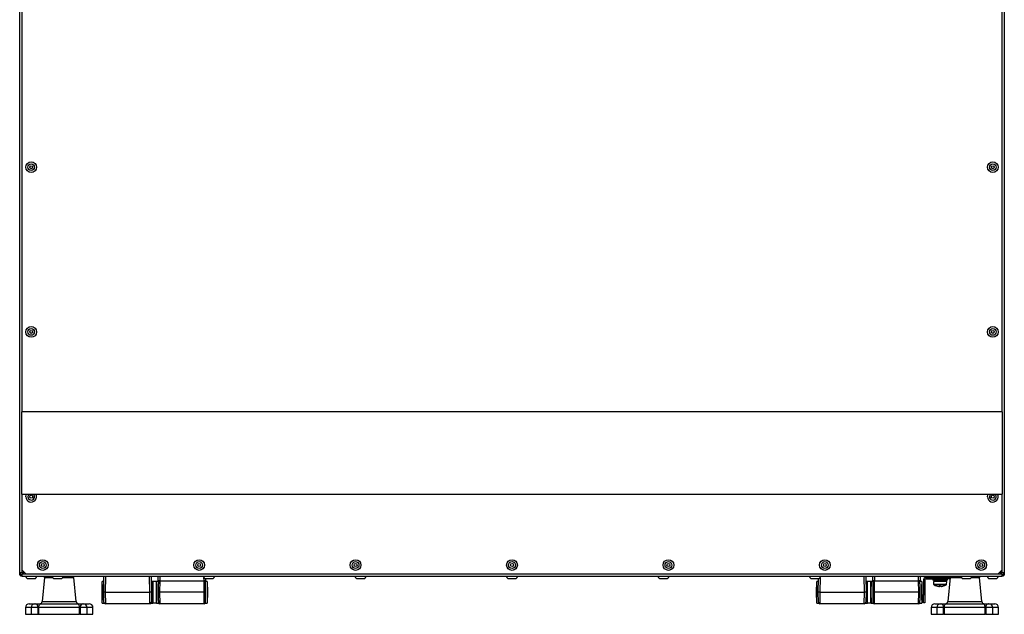
# Model space of a CAD drawing. Units: millimetres. Extents: x 124 to 3630, y 26 to 2569.
# Drawn here: x 2145 to 2743, y 1056 to 1417 of the extents above; entities that cross this region are included whole.
import ezdxf

# ---------------------------------------------------------------- set-up
doc = ezdxf.new("R2010")
doc.units = ezdxf.units.MM

msp = doc.modelspace()

# ---------------------------------------------------------------- linework, layer by layer
at = {"color": 7, "linetype": 'ByBlock', "lineweight": -2}
for p, q in [((2145.05, 1081.4), (2145.05, 1666.22)), ((2146.49, 1179.16), (2146.49, 1666.22)), ((2741.61, 1666.22), (2741.61, 1179.16)), ((2743.05, 1666.22), (2743.05, 1081.4)), ((2742.05, 1179.16), (2146.05, 1179.16)), ((2146.05, 1179.16), (2146.05, 1129.16)), ((2742.05, 1129.16), (2742.05, 1179.16)), ((2146.05, 1129.16), (2742.05, 1129.16)), ((2146.49, 1083.1), (2146.49, 1129.16)), ((2741.61, 1129.16), (2741.61, 1083.1)), ((2146.49, 1083.1), (2148.99, 1080.6)), ((2739.11, 1080.6), (2741.61, 1083.1)), ((2145.05, 1080.03), (2145.05, 1081.4)), ((2146.49, 1081.4), (2145.05, 1081.4)), ((2145.55, 1080.03), (2145.05, 1080.03)), ((2145.55, 1081.4), (2145.55, 1079.96)), ((2145.55, 1079.96), (2146.49, 1079.96)), ((2145.55, 1079.96), (2145.55, 1079.66)), ((2145.55, 1079.66), (2146.49, 1079.66)), ((2146.49, 1080.69), (2147.7, 1081.89)), ((2147.07, 1081.4), (2146.49, 1081.4)), ((2146.49, 1080.6), (2146.49, 1080.69)), ((2146.49, 1079.16), (2146.49, 1080.6)), ((2741.61, 1079.16), (2146.49, 1079.16)), ((2147.63, 1081.96), (2147.07, 1081.4)), ((2739.11, 1080.6), (2148.99, 1080.6)), ((2150, 1077.96), (2154.1, 1077.96)), ((2160.15, 1078.66), (2158.68, 1064.01)), ((2160.15, 1078.66), (2164.91, 1078.66)), ((2164.6, 1079.16), (2164.25, 1078.7)), ((2166, 1077.96), (2170.1, 1077.96)), ((2171.17, 1078.66), (2177.95, 1078.66)), ((2173.85, 1078.7), (2173.5, 1079.16)), ((2179.41, 1064.01), (2177.95, 1078.66)), ((2196.05, 1069.72), (2196.13, 1079.16)), ((2197.13, 1079.16), (2197.05, 1069.72)), ((2224.05, 1069.72), (2223.96, 1079.16)), ((2224.96, 1079.16), (2225.05, 1069.72)), ((2229.1, 1076.21), (2229.13, 1079.16)), ((2230.1, 1076.66), (2230.05, 1069.66)), ((2230.1, 1076.66), (2257, 1076.66)), ((2230.13, 1079.16), (2230.11, 1076.66)), ((2257.05, 1069.66), (2257, 1076.66)), ((2257.98, 1077.96), (2257.99, 1076.21)), ((2258, 1077.96), (2262.1, 1077.96)), ((2350, 1077.96), (2354.1, 1077.96)), ((2442, 1077.96), (2446.1, 1077.96)), ((2534, 1077.96), (2538.1, 1077.96)), ((2626, 1077.96), (2630.1, 1077.96)), ((2630.05, 1069.72), (2630.12, 1077.96)), ((2658.05, 1069.72), (2657.96, 1079.16)), ((2658.96, 1079.16), (2659.05, 1069.72)), ((2663.1, 1076.21), (2663.13, 1079.16)), ((2664.1, 1076.66), (2664.05, 1069.66)), ((2664.1, 1076.66), (2691, 1076.66)), ((2664.13, 1079.16), (2664.11, 1076.66)), ((2690.99, 1076.66), (2690.96, 1079.16)), ((2691.05, 1069.66), (2691, 1076.66)), ((2691.96, 1079.16), (2691.99, 1076.21)), ((2694.05, 1077.22), (2694.85, 1077.22)), ((2694.05, 1077.22), (2694.05, 1068.22)), ((2694.85, 1077.22), (2694.85, 1068.22)), ((2695.49, 1077.86), (2695.49, 1078.66)), ((2695.49, 1078.66), (2705.05, 1078.66)), ((2695.49, 1077.86), (2705.05, 1077.86)), ((2699.55, 1077.86), (2699.55, 1077.06)), ((2708.55, 1077.06), (2699.55, 1077.06)), ((2700.64, 1079.16), (2700.24, 1078.7)), ((2700.24, 1078.7), (2700.24, 1078.66)), ((2702.14, 1078.7), (2700.24, 1078.7)), ((2700.85, 1077.06), (2700.85, 1076.94)), ((2702.34, 1079.16), (2702.14, 1078.7)), ((2702.14, 1078.7), (2702.14, 1078.66)), ((2705.95, 1078.7), (2702.14, 1078.7)), ((2705.05, 1077.86), (2705.05, 1078.66)), ((2705.05, 1078.66), (2710.05, 1078.66)), ((2710.05, 1077.86), (2705.05, 1077.86)), ((2705.95, 1078.7), (2705.75, 1079.16)), ((2705.95, 1078.7), (2705.95, 1078.66)), ((2707.86, 1078.7), (2705.95, 1078.7)), ((2707.25, 1076.26), (2707.25, 1077.06)), ((2707.86, 1078.7), (2707.46, 1079.16)), ((2707.86, 1078.7), (2707.86, 1078.66)), ((2708.55, 1077.06), (2708.55, 1077.86)), ((2710.15, 1078.66), (2708.68, 1064.01)), ((2710.05, 1078.66), (2710.05, 1077.86)), ((2710.15, 1078.66), (2716.91, 1078.66)), ((2714.6, 1079.16), (2714.25, 1078.7)), ((2718, 1077.96), (2722.1, 1077.96)), ((2723.17, 1078.66), (2727.95, 1078.66)), ((2723.85, 1078.7), (2723.5, 1079.16)), ((2729.41, 1064.01), (2727.95, 1078.66)), ((2734, 1077.96), (2738.1, 1077.96)), ((2740.39, 1081.89), (2741.61, 1080.69)), ((2740.46, 1081.96), (2741.03, 1081.4)), ((2741.03, 1081.4), (2741.61, 1081.4)), ((2743.05, 1081.4), (2741.61, 1081.4)), ((2741.61, 1080.69), (2741.61, 1080.6)), ((2741.61, 1080.6), (2741.61, 1079.16)), ((2741.61, 1079.96), (2742.55, 1079.96)), ((2741.61, 1079.66), (2742.55, 1079.66)), ((2742.55, 1079.96), (2742.55, 1081.4)), ((2742.55, 1080.03), (2743.05, 1080.03)), ((2742.55, 1079.66), (2742.55, 1079.96)), ((2743.05, 1081.4), (2743.05, 1080.03)), ((2195.05, 1069.66), (2195.1, 1076.21)), ((2195.09, 1074.41), (2195.05, 1074.41)), ((2195.05, 1074.41), (2195.05, 1069.66)), ((2196.1, 1076.21), (2195.1, 1076.21)), ((2225.99, 1076.21), (2224.99, 1076.21)), ((2226.05, 1069.66), (2225.99, 1076.21)), ((2226.05, 1074.41), (2226.01, 1074.41)), ((2228.05, 1076.16), (2226.05, 1076.16)), ((2226.05, 1076.16), (2226.05, 1076.16)), ((2226.05, 1063.16), (2226.05, 1076.16)), ((2228.1, 1076.21), (2228.05, 1069.66)), ((2228.05, 1076.16), (2228.05, 1076.16)), ((2228.05, 1063.16), (2228.05, 1076.16)), ((2228.09, 1074.41), (2228.05, 1074.41)), ((2229.26, 1076.21), (2228.1, 1076.21)), ((2258.99, 1076.21), (2257.83, 1076.21)), ((2258.99, 1076.21), (2259.05, 1069.66)), ((2259.05, 1074.41), (2259.01, 1074.41)), ((2259.05, 1069.66), (2259.05, 1074.41)), ((2629.05, 1069.66), (2629.1, 1076.21)), ((2629.09, 1074.41), (2629.05, 1074.41)), ((2629.05, 1074.41), (2629.05, 1069.66)), ((2630.1, 1076.21), (2629.1, 1076.21)), ((2659.99, 1076.21), (2658.99, 1076.21)), ((2660.05, 1069.66), (2659.99, 1076.21)), ((2660.05, 1074.41), (2660.01, 1074.41)), ((2662.05, 1076.16), (2660.05, 1076.16)), ((2660.05, 1076.16), (2660.05, 1076.16)), ((2660.05, 1063.16), (2660.05, 1076.16)), ((2662.1, 1076.21), (2662.05, 1069.66)), ((2662.05, 1076.16), (2662.05, 1076.16)), ((2662.05, 1063.16), (2662.05, 1076.16)), ((2662.09, 1074.41), (2662.05, 1074.41)), ((2663.26, 1076.21), (2662.1, 1076.21)), ((2692.99, 1076.21), (2691.83, 1076.21)), ((2692.99, 1076.21), (2693.05, 1069.66)), ((2693.05, 1074.41), (2693.01, 1074.41)), ((2693.05, 1069.66), (2693.05, 1074.41)), ((2700.05, 1076.26), (2700.11, 1074.54)), ((2708.05, 1076.26), (2700.05, 1076.26)), ((2703.6, 1073.23), (2703.08, 1073.23)), ((2703.59, 1073.23), (2703.8, 1073.23)), ((2704.94, 1073.23), (2704.3, 1073.23)), ((2704.94, 1073.23), (2705.02, 1073.23)), ((2707.99, 1074.54), (2708.05, 1076.26)), ((2195.1, 1063.11), (2195.05, 1069.66)), ((2195.05, 1069.66), (2195.05, 1064.91)), ((2195.05, 1064.91), (2195.09, 1064.91)), ((2196.05, 1069.66), (2196.05, 1069.72)), ((2196.1, 1063.65), (2196.05, 1069.66)), ((2197.05, 1069.72), (2197.05, 1069.66)), ((2197.05, 1069.72), (2224.05, 1069.72)), ((2197.05, 1069.66), (2197.1, 1062.66)), ((2224, 1062.66), (2224.05, 1069.66)), ((2224.05, 1069.66), (2224.05, 1069.72)), ((2225.05, 1069.66), (2225, 1063.65)), ((2225.05, 1069.72), (2225.05, 1069.66)), ((2225.99, 1063.11), (2226.05, 1069.66)), ((2226.01, 1064.91), (2226.05, 1064.91)), ((2228.05, 1069.66), (2228.1, 1063.11)), ((2228.05, 1064.91), (2228.09, 1064.91)), ((2230.05, 1069.66), (2230.1, 1062.66)), ((2257.05, 1069.66), (2230.05, 1069.66)), ((2257, 1062.66), (2257.05, 1069.66)), ((2259.05, 1069.66), (2258.99, 1063.11)), ((2259.01, 1064.91), (2259.05, 1064.91)), ((2259.05, 1064.91), (2259.05, 1069.66)), ((2629.1, 1063.11), (2629.05, 1069.66)), ((2629.05, 1069.66), (2629.05, 1064.91)), ((2629.05, 1064.91), (2629.09, 1064.91)), ((2630.05, 1069.66), (2630.05, 1069.72)), ((2630.1, 1063.65), (2630.05, 1069.66)), ((2631.05, 1069.72), (2658.05, 1069.72)), ((2631.05, 1069.72), (2631.05, 1069.66)), ((2631.05, 1069.66), (2631.1, 1062.66)), ((2658, 1062.66), (2658.05, 1069.66)), ((2658.05, 1069.66), (2658.05, 1069.72)), ((2659.05, 1069.66), (2659, 1063.65)), ((2659.05, 1069.72), (2659.05, 1069.66)), ((2659.99, 1063.11), (2660.05, 1069.66)), ((2660.01, 1064.91), (2660.05, 1064.91)), ((2662.05, 1069.66), (2662.1, 1063.11)), ((2662.05, 1064.91), (2662.09, 1064.91)), ((2664.05, 1069.66), (2664.1, 1062.66)), ((2691.05, 1069.66), (2664.05, 1069.66)), ((2691, 1062.66), (2691.05, 1069.66)), ((2693.05, 1069.66), (2692.99, 1063.11)), ((2693.01, 1064.91), (2693.05, 1064.91)), ((2693.05, 1064.91), (2693.05, 1069.66)), ((2694.05, 1068.22), (2694.85, 1068.22)), ((2694.05, 1063.22), (2694.05, 1068.22)), ((2694.85, 1068.22), (2694.85, 1063.22)), ((2148.55, 1060.36), (2148.55, 1056.26)), ((2150.85, 1062.66), (2154.29, 1062.66)), ((2151.99, 1060.36), (2151.99, 1056.26)), ((2154.29, 1062.66), (2154.63, 1062.66)), ((2154.63, 1062.66), (2157.97, 1062.66)), ((2156.18, 1056.26), (2156.18, 1060.36)), ((2156.57, 1060.36), (2156.18, 1060.36)), ((2181.39, 1060.36), (2156.57, 1060.36)), ((2156.57, 1060.36), (2156.57, 1056.26)), ((2157.97, 1062.66), (2180.01, 1062.66)), ((2180.01, 1062.66), (2183.35, 1062.66)), ((2181.39, 1056.26), (2181.39, 1060.36)), ((2181.78, 1060.36), (2181.39, 1060.36)), ((2181.78, 1060.36), (2181.78, 1056.26)), ((2183.35, 1062.66), (2183.68, 1062.66)), ((2183.68, 1062.66), (2187.25, 1062.66)), ((2185.98, 1056.26), (2185.98, 1060.36)), ((2189.55, 1056.26), (2189.55, 1060.36)), ((2195.1, 1063.11), (2196.26, 1063.11)), ((2224, 1062.66), (2197.1, 1062.66)), ((2224.83, 1063.11), (2225.99, 1063.11)), ((2226.05, 1063.16), (2228.05, 1063.16)), ((2228.1, 1063.11), (2229.26, 1063.11)), ((2257, 1062.66), (2230.1, 1062.66)), ((2257.83, 1063.11), (2258.99, 1063.11)), ((2629.1, 1063.11), (2630.26, 1063.11)), ((2658, 1062.66), (2631.1, 1062.66)), ((2658.83, 1063.11), (2659.99, 1063.11)), ((2660.05, 1063.16), (2662.05, 1063.16)), ((2662.1, 1063.11), (2663.26, 1063.11)), ((2691, 1062.66), (2664.1, 1062.66)), ((2691.83, 1063.11), (2692.99, 1063.11)), ((2694.85, 1063.22), (2694.05, 1063.22)), ((2698.55, 1060.36), (2698.55, 1056.26)), ((2700.85, 1062.66), (2704.29, 1062.66)), ((2701.99, 1060.36), (2701.99, 1056.26)), ((2704.29, 1062.66), (2704.63, 1062.66)), ((2704.63, 1062.66), (2707.97, 1062.66)), ((2706.18, 1056.26), (2706.18, 1060.36)), ((2706.57, 1060.36), (2706.18, 1060.36)), ((2731.39, 1060.36), (2706.57, 1060.36)), ((2706.57, 1060.36), (2706.57, 1056.26)), ((2707.97, 1062.66), (2730.01, 1062.66)), ((2730.01, 1062.66), (2733.35, 1062.66)), ((2731.39, 1056.26), (2731.39, 1060.36)), ((2731.78, 1060.36), (2731.39, 1060.36)), ((2731.78, 1060.36), (2731.78, 1056.26)), ((2733.35, 1062.66), (2733.68, 1062.66)), ((2733.68, 1062.66), (2737.25, 1062.66)), ((2735.98, 1056.26), (2735.98, 1060.36)), ((2739.55, 1056.26), (2739.55, 1060.36)), ((2148.55, 1056.26), (2151.99, 1056.26)), ((2151.99, 1056.26), (2156.18, 1056.26)), ((2156.57, 1056.26), (2156.18, 1056.26)), ((2156.57, 1056.26), (2181.39, 1056.26)), ((2181.78, 1056.26), (2181.39, 1056.26)), ((2181.78, 1056.26), (2185.98, 1056.26)), ((2185.98, 1056.26), (2189.55, 1056.26)), ((2698.55, 1056.26), (2701.99, 1056.26)), ((2701.99, 1056.26), (2706.18, 1056.26)), ((2706.57, 1056.26), (2706.18, 1056.26)), ((2706.57, 1056.26), (2731.39, 1056.26)), ((2731.78, 1056.26), (2731.39, 1056.26)), ((2731.78, 1056.26), (2735.98, 1056.26)), ((2735.98, 1056.26), (2739.55, 1056.26))]:
    msp.add_line(p, q, dxfattribs=at)
at = {"color": 8, "linetype": 'ByBlock', "lineweight": -2}
for p, q in [((2146.49, 1081.4), (2146.49, 1083.1)), ((2741.61, 1083.1), (2741.61, 1081.4)), ((2148.99, 1080.6), (2146.49, 1080.6)), ((2256.99, 1076.66), (2256.97, 1078.54)), ((2631.12, 1078.54), (2631.05, 1069.72)), ((2741.61, 1080.6), (2739.11, 1080.6)), ((2700.11, 1074.54), (2707.99, 1074.54)), ((2703.65, 1074.12), (2700.36, 1074.12)), ((2707.73, 1074.12), (2703.65, 1074.12)), ((2151.99, 1060.36), (2148.55, 1060.36)), ((2156.18, 1060.36), (2151.99, 1060.36)), ((2158.68, 1064.01), (2179.41, 1064.01)), ((2185.98, 1060.36), (2181.78, 1060.36)), ((2189.55, 1060.36), (2185.98, 1060.36)), ((2701.99, 1060.36), (2698.55, 1060.36)), ((2706.18, 1060.36), (2701.99, 1060.36)), ((2708.68, 1064.01), (2729.41, 1064.01)), ((2735.98, 1060.36), (2731.78, 1060.36)), ((2739.55, 1060.36), (2735.98, 1060.36))]:
    msp.add_line(p, q, dxfattribs=at)
at = {"color": 7, "linetype": 'ByBlock', "lineweight": -2, "flags": 128}
for points in [[(2148.8, 1127.66), (2148.97, 1128.72), (2149.16, 1129.16)], [(2732.8, 1127.66), (2732.97, 1128.72), (2733.16, 1129.16)], [(2146.27, 1079.66), (2146.34, 1079.58), (2146.49, 1079.46)], [(2741.61, 1079.46), (2741.75, 1079.58), (2741.83, 1079.66)], [(2156.57, 1060.36), (2156.59, 1060.81), (2156.67, 1061.24), (2156.8, 1061.64), (2156.98, 1061.98), (2157.19, 1062.27), (2157.43, 1062.48), (2157.69, 1062.61), (2157.97, 1062.66)], [(2181.39, 1060.36), (2181.37, 1060.81), (2181.29, 1061.24), (2181.16, 1061.64), (2180.99, 1061.98), (2180.78, 1062.27), (2180.54, 1062.48), (2180.28, 1062.61), (2180.01, 1062.66)], [(2706.57, 1060.36), (2706.59, 1060.81), (2706.67, 1061.24), (2706.8, 1061.64), (2706.98, 1061.98), (2707.19, 1062.27), (2707.43, 1062.48), (2707.69, 1062.61), (2707.97, 1062.66)], [(2731.39, 1060.36), (2731.37, 1060.81), (2731.29, 1061.24), (2731.16, 1061.64), (2730.99, 1061.98), (2730.78, 1062.27), (2730.54, 1062.48), (2730.28, 1062.61), (2730.01, 1062.66)]]:
    msp.add_lwpolyline(points, dxfattribs=at)
at = {"color": 7, "linetype": 'ByBlock', "lineweight": -2}
for centre, radius in [((2152.05, 1327.66), 3.25), ((2152.05, 1327.66), 2.05), ((2152.05, 1327.66), 0.9), ((2736.05, 1327.66), 3.25), ((2736.05, 1327.66), 2.05), ((2736.05, 1327.66), 0.9), ((2152.05, 1227.66), 3.25), ((2152.05, 1227.66), 2.05), ((2152.05, 1227.66), 0.9), ((2736.05, 1227.66), 3.25), ((2736.05, 1227.66), 2.05), ((2736.05, 1227.66), 0.9), ((2152.05, 1127.66), 0.9), ((2736.05, 1127.66), 0.9), ((2159.05, 1086.16), 3.25), ((2254.05, 1086.16), 3.25), ((2349.05, 1086.16), 3.25), ((2444.05, 1086.16), 3.25), ((2539.05, 1086.16), 3.25), ((2634.05, 1086.16), 3.25), ((2729.05, 1086.16), 3.25), ((2159.05, 1086.16), 2.05), ((2159.05, 1086.16), 0.9), ((2254.05, 1086.16), 2.05), ((2254.05, 1086.16), 0.9), ((2349.05, 1086.16), 2.05), ((2349.05, 1086.16), 0.9), ((2444.05, 1086.16), 2.05), ((2444.05, 1086.16), 0.9), ((2539.05, 1086.16), 2.05), ((2539.05, 1086.16), 0.9), ((2634.05, 1086.16), 2.05), ((2634.05, 1086.16), 0.9), ((2729.05, 1086.16), 2.05), ((2729.05, 1086.16), 0.9)]:
    msp.add_circle(centre, radius, dxfattribs=at)
for centre, radius, start, end in [((2152.05, 1127.66), 3.25, 180, 27.48643), ((2736.05, 1127.66), 3.25, 180, 27.48643), ((2146.49, 1081.4), 1.44, 180, 229.24864), ((2150, 1079.16), 1.2, 180, 270), ((2154.1, 1079.16), 1.2, 270, 0), ((2161, 1079.16), 1.2, 180, 222.76126), ((2166, 1079.16), 1.2, 180, 270), ((2170.1, 1079.16), 1.2, 270, 0), ((2230.1, 1075.66), 1, 90, 146.63299), ((2258, 1079.16), 1.2, 180, 270), ((2257, 1075.66), 1, 33.36701, 90), ((2262.1, 1079.16), 1.2, 270, 0), ((2350, 1079.16), 1.2, 180, 270), ((2354.1, 1079.16), 1.2, 270, 0), ((2442, 1079.16), 1.2, 180, 270), ((2446.1, 1079.16), 1.2, 270, 0), ((2534, 1079.16), 1.2, 180, 270), ((2538.1, 1079.16), 1.2, 270, 0), ((2626, 1079.16), 1.2, 180, 270), ((2630.1, 1079.16), 1.2, 270, 0), ((2664.1, 1075.66), 1, 90, 146.63299), ((2691, 1075.66), 1, 33.36701, 90), ((2695.49, 1077.22), 1.44, 90, 180), ((2695.49, 1077.22), 0.64, 90, 180), ((2718, 1079.16), 1.2, 180, 270), ((2722.1, 1079.16), 1.2, 270, 0), ((2727.1, 1079.16), 1.2, 317.23874, 0), ((2734, 1079.16), 1.2, 180, 270), ((2738.1, 1079.16), 1.2, 270, 0), ((2741.61, 1081.4), 1.44, 310.75136, 0), ((2700.61, 1074.56), 0.5, 182, 240.88861), ((2704.05, 1080.73), 7.57, 240.88861, 253.45445), ((2704.01, 1080.65), 7.48, 253.45969, 262.84201), ((2701.91, 1073.54), 0.0722, 244.18064, 262.92045), ((2703.82, 1081.71), 8.23, 267.57781, 272.42219), ((2704.28, 1073.73), 0.844, 197.48849, 216.75443), ((2703.12, 1073.73), 0.844, 323.24557, 342.51151), ((2704.28, 1081.74), 8.27, 267.58244, 269.25141), ((2704.97, 1073.73), 0.844, 197.48849, 216.75443), ((2704.01, 1080.65), 7.48, 277.15799, 286.54031), ((2704.08, 1080.65), 7.48, 277.15799, 286.54031), ((2706.18, 1073.57), 0.0986, 247.7087, 292.2913), ((2704.05, 1080.73), 7.57, 286.54555, 299.11139), ((2707.49, 1074.56), 0.5, 299.11139, 358), ((2196.55, 1041.07), 28.65, 89.0002, 90.9998), ((2224.55, 1041.07), 28.65, 89.0002, 90.9998), ((2630.55, 1041.07), 28.65, 89.0002, 90.9998), ((2658.55, 1041.07), 28.65, 89.0002, 90.9998), ((2150.85, 1060.36), 2.3, 90, 180), ((2154.29, 1060.36), 2.3, 90, 180), ((2154.16, 1060.67), 2.04, 351.18644, 76.88923), ((2157.19, 1064.16), 1.5, 270, 354.28941), ((2180.9, 1064.16), 1.5, 185.71059, 270), ((2183.8, 1060.67), 2.04, 102.77653, 188.66915), ((2183.68, 1060.36), 2.3, 0, 90), ((2187.25, 1060.36), 2.3, 0, 90), ((2197.1, 1063.66), 1, 180.5, 270), ((2224, 1063.66), 1, 270, 359.5), ((2230.1, 1063.66), 1, 213.36701, 270), ((2257, 1063.66), 1, 270, 326.63299), ((2631.1, 1063.66), 1, 180.5, 270), ((2658, 1063.66), 1, 270, 359.5), ((2664.1, 1063.66), 1, 213.36701, 270), ((2691, 1063.66), 1, 270, 326.63299), ((2700.85, 1060.36), 2.3, 90, 180), ((2704.29, 1060.36), 2.3, 90, 180), ((2704.16, 1060.67), 2.04, 351.18644, 76.88923), ((2707.19, 1064.16), 1.5, 270, 354.28941), ((2730.9, 1064.16), 1.5, 185.71059, 270), ((2733.8, 1060.67), 2.04, 102.77653, 188.66915), ((2733.68, 1060.36), 2.3, 0, 90), ((2737.25, 1060.36), 2.3, 0, 90)]:
    msp.add_arc(centre, radius, start, end, dxfattribs=at)
at = {"color": 8, "linetype": 'ByBlock', "lineweight": -2}
for centre, start, end in [((2152.05, 1127.66), 132.97028, 180), ((2152.05, 1127.66), 180, 47.02972), ((2736.05, 1127.66), 132.97028, 180), ((2736.05, 1127.66), 180, 47.02972)]:
    msp.add_arc(centre, 2.05, start, end, dxfattribs=at)
at = {"color": 7, "linetype": 'ByBlock', "lineweight": -2}
msp.add_ellipse((2704.05, 1077.88), major_axis=(0.39, 8.79), ratio=0.361258, start_param=1.680208, end_param=1.772121, dxfattribs=at)
for points, knots in [([(2145.5, 1080.36), (2145.4, 1080.32), (2145.19, 1080.24), (2145.07, 1080.13), (2145.05, 1080.06), (2145.05, 1080.03)], [0, 0, 0, 0, 0.353924, 0.790209, 1, 1, 1, 1]), ([(2743.05, 1080.03), (2743.03, 1080.08), (2742.99, 1080.18), (2742.8, 1080.29), (2742.63, 1080.35), (2742.59, 1080.36)], [0, 0, 0, 0, 0.432705, 0.865456, 1, 1, 1, 1]), ([(2229.26, 1076.21), (2229.26, 1076.15), (2229.26, 1076.03), (2229.26, 1075.04), (2229.24, 1073.5), (2229.23, 1071.6), (2229.22, 1070.26), (2229.21, 1069.66)], [0, 0, 0, 0, 0.197572, 0.395144, 0.609792, 0.824446, 1, 1, 1, 1]), ([(2257.88, 1069.66), (2257.88, 1070.32), (2257.87, 1071.65), (2257.85, 1073.53), (2257.84, 1075.08), (2257.83, 1076.05), (2257.83, 1076.16), (2257.83, 1076.21)], [0, 0, 0, 0, 0.1913929, 0.3889624, 0.6036204, 0.8182723, 1, 1, 1, 1]), ([(2663.26, 1076.21), (2663.26, 1076.15), (2663.26, 1076.03), (2663.26, 1075.04), (2663.24, 1073.5), (2663.23, 1071.6), (2663.22, 1070.26), (2663.21, 1069.66)], [0, 0, 0, 0, 0.197572, 0.395144, 0.609792, 0.824446, 1, 1, 1, 1]), ([(2691.88, 1069.66), (2691.88, 1070.32), (2691.87, 1071.65), (2691.85, 1073.53), (2691.84, 1075.08), (2691.83, 1076.05), (2691.83, 1076.16), (2691.83, 1076.21)], [0, 0, 0, 0, 0.1913929, 0.3889624, 0.6036204, 0.8182723, 1, 1, 1, 1]), ([(2703.6, 1073.23), (2703.6, 1073.31), (2703.6, 1073.39), (2703.6, 1073.48), (2703.6, 1073.48)], [0, 0, 0, 0, 0.962081, 1, 1, 1, 1]), ([(2703.8, 1073.48), (2703.8, 1073.48), (2703.8, 1073.39), (2703.8, 1073.31), (2703.8, 1073.23)], [0, 0, 0, 0, 0.037919, 1, 1, 1, 1]), ([(2197.05, 1069.66), (2197.03, 1069.66), (2196.96, 1069.66), (2196.77, 1069.66), (2196.51, 1069.66), (2196.25, 1069.66), (2196.08, 1069.66), (2196.06, 1069.66), (2196.05, 1069.66)], [0, 0, 0, 0, 0.033069, 0.141379, 0.356041, 0.570697, 0.785348, 1, 1, 1, 1]), ([(2225.05, 1069.66), (2225.04, 1069.66), (2225.01, 1069.66), (2224.84, 1069.66), (2224.59, 1069.66), (2224.32, 1069.66), (2224.14, 1069.66), (2224.06, 1069.66), (2224.05, 1069.66)], [0, 0, 0, 0, 0.214652, 0.429303, 0.643959, 0.858621, 0.966931, 1, 1, 1, 1]), ([(2229.21, 1069.66), (2229.22, 1069.01), (2229.23, 1067.67), (2229.24, 1065.79), (2229.26, 1064.25), (2229.26, 1063.28), (2229.26, 1063.16), (2229.26, 1063.11)], [0, 0, 0, 0, 0.191393, 0.388962, 0.60362, 0.818272, 1, 1, 1, 1]), ([(2229.21, 1069.66), (2229.23, 1069.66), (2229.31, 1069.66), (2229.51, 1069.66), (2229.77, 1069.66), (2229.96, 1069.66), (2230.03, 1069.66), (2230.05, 1069.66)], [0, 0, 0, 0, 0.093722, 0.4346, 0.775488, 0.947486, 1, 1, 1, 1]), ([(2257.05, 1069.66), (2257.06, 1069.66), (2257.14, 1069.66), (2257.32, 1069.66), (2257.59, 1069.66), (2257.78, 1069.66), (2257.86, 1069.66), (2257.88, 1069.66)], [0, 0, 0, 0, 0.052514, 0.224512, 0.5654, 0.906278, 1, 1, 1, 1]), ([(2257.83, 1063.11), (2257.83, 1063.17), (2257.83, 1063.3), (2257.84, 1064.28), (2257.85, 1065.82), (2257.87, 1067.73), (2257.88, 1069.06), (2257.88, 1069.66)], [0, 0, 0, 0, 0.197572, 0.395144, 0.609792, 0.824446, 1, 1, 1, 1]), ([(2631.05, 1069.66), (2631.03, 1069.66), (2630.96, 1069.66), (2630.77, 1069.66), (2630.51, 1069.66), (2630.25, 1069.66), (2630.08, 1069.66), (2630.06, 1069.66), (2630.05, 1069.66)], [0, 0, 0, 0, 0.033069, 0.141379, 0.356041, 0.570697, 0.785348, 1, 1, 1, 1]), ([(2659.05, 1069.66), (2659.04, 1069.66), (2659.01, 1069.66), (2658.84, 1069.66), (2658.59, 1069.66), (2658.32, 1069.66), (2658.14, 1069.66), (2658.06, 1069.66), (2658.05, 1069.66)], [0, 0, 0, 0, 0.214652, 0.429303, 0.643959, 0.858621, 0.966931, 1, 1, 1, 1]), ([(2663.21, 1069.66), (2663.23, 1069.66), (2663.31, 1069.66), (2663.51, 1069.66), (2663.77, 1069.66), (2663.96, 1069.66), (2664.03, 1069.66), (2664.05, 1069.66)], [0, 0, 0, 0, 0.093722, 0.4346, 0.775488, 0.947486, 1, 1, 1, 1]), ([(2663.21, 1069.66), (2663.22, 1069.01), (2663.23, 1067.67), (2663.24, 1065.79), (2663.26, 1064.25), (2663.26, 1063.28), (2663.26, 1063.16), (2663.26, 1063.11)], [0, 0, 0, 0, 0.191393, 0.388962, 0.60362, 0.818272, 1, 1, 1, 1]), ([(2691.05, 1069.66), (2691.06, 1069.66), (2691.14, 1069.66), (2691.32, 1069.66), (2691.59, 1069.66), (2691.78, 1069.66), (2691.86, 1069.66), (2691.88, 1069.66)], [0, 0, 0, 0, 0.052514, 0.224512, 0.5654, 0.906278, 1, 1, 1, 1]), ([(2691.83, 1063.11), (2691.83, 1063.17), (2691.83, 1063.3), (2691.84, 1064.28), (2691.85, 1065.82), (2691.87, 1067.73), (2691.88, 1069.06), (2691.88, 1069.66)], [0, 0, 0, 0, 0.197572, 0.395144, 0.609792, 0.824446, 1, 1, 1, 1])]:
    msp.add_open_spline(points, degree=3, knots=knots, dxfattribs=at)

doc.saveas('drawing.dxf')
